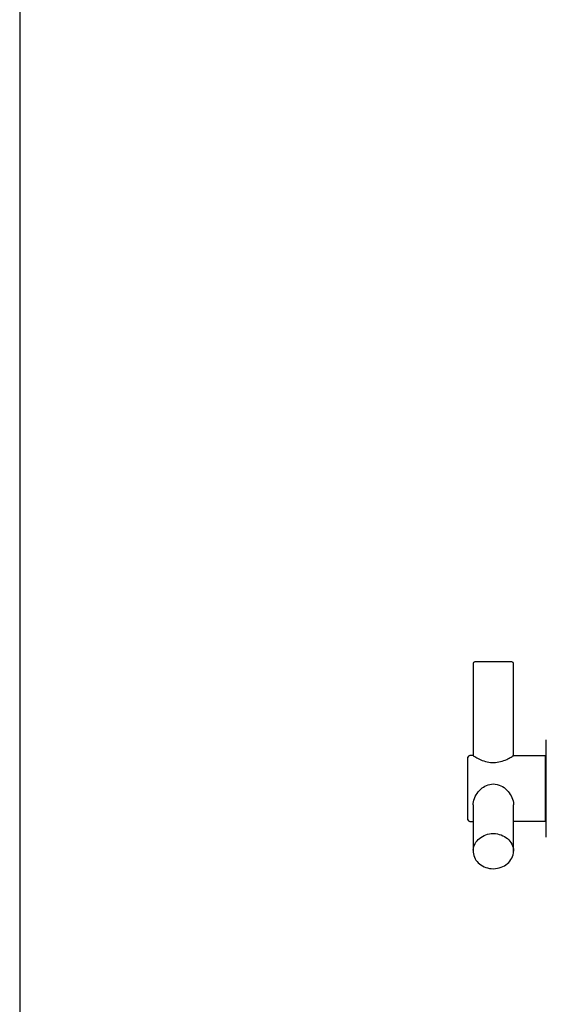
# Model space of a CAD drawing. Units: millimetres. Extents: x 7 to 205, y 5 to 291.
# Drawn here: x 7 to 38, y 151 to 209 of the extents above; entities that cross this region are included whole.
import ezdxf

# ---------------------------------------------------------------- set-up
doc = ezdxf.new("R2010")
doc.units = ezdxf.units.MM
doc.layers.add('Griff_kpl.Trio', color=7, linetype='Continuous')
doc.layers.add('MDS_Layer_90', color=7, linetype='Continuous')

msp = doc.modelspace()

# ---------------------------------------------------------------- linework, layer by layer
at = {"layer": 'Griff_kpl.Trio', "color": 7, "linetype": 'Continuous'}
for p, q in [((33.45917, 170.81149), (33.45917, 165.36084)), ((35.75917, 170.91149), (33.55917, 170.91149)), ((35.85917, 165.36068), (35.85917, 170.81149)), ((37.79917, 160.52154), (37.79917, 166.30144)), ((33.15917, 161.56149), (33.15917, 165.26149)), ((33.46022, 165.36149), (33.25917, 165.36149)), ((35.85917, 165.36149), (37.75917, 165.36149)), ((37.75917, 161.46149), (37.75917, 165.36149)), ((37.79917, 165.20724), (37.75917, 165.20724)), ((33.45917, 162.4369), (33.45917, 159.71149)), ((35.85917, 159.71149), (35.85917, 162.43682)), ((33.25917, 161.46149), (33.45917, 161.46149)), ((37.75917, 161.46149), (35.85787, 161.46149)), ((37.79917, 161.61574), (37.75917, 161.61574))]:
    msp.add_line(p, q, dxfattribs=at)
for centre, start, end in [((33.55917, 170.81149), 90, 180), ((35.75917, 170.81149), 0, 90), ((33.25917, 165.26149), 90, 180), ((33.25917, 161.56149), 180, 270)]:
    msp.add_arc(centre, 0.1, start, end, dxfattribs=at)
msp.add_ellipse((34.65917, 159.71149), major_axis=(1.2, 0), ratio=0.8660254, start_param=3.14159265, end_param=3.21106971, dxfattribs=at)
for points, knots in [([(33.45896, 165.36166), (33.46092, 165.36121), (33.60914, 165.27331), (34.23018, 164.92819), (35.15725, 164.95371), (35.72837, 165.2866), (35.85654, 165.36104), (35.85892, 165.36144)], [0, 0, 0, 0, 0.17162196, 0.40351664, 0.61573188, 0.84410027, 1, 1, 1, 1]), ([(33.45943, 162.43648), (33.45858, 162.49846), (33.48727, 162.82746), (33.8544, 163.43389), (34.36541, 163.67457), (34.65917, 163.6822)], [0, 0, 0, 0, 0.11193102, 0.57747197, 1, 1, 1, 1]), ([(34.65917, 163.6822), (34.98435, 163.67131), (35.50377, 163.40195), (35.83787, 162.7865), (35.85991, 162.48665), (35.85939, 162.43639)], [0, 0, 0, 0, 0.46993538, 0.90894128, 1, 1, 1, 1]), ([(33.46253, 159.76289), (33.48367, 160.04511), (33.77782, 160.52455), (34.33565, 160.73918), (34.65917, 160.74192)], [0, 0, 0, 0, 0.4958801, 1, 1, 1, 1]), ([(34.65917, 160.74192), (34.99065, 160.73976), (35.5729, 160.51001), (35.85382, 159.99731), (35.85882, 159.70039)], [0, 0, 0, 0, 0.49770056, 1, 1, 1, 1]), ([(33.46253, 159.6379), (33.48367, 159.35568), (33.77782, 158.87624), (34.33565, 158.6616), (34.65917, 158.65886)], [0, 0, 0, 0, 0.4958801, 1, 1, 1, 1]), ([(34.65917, 158.65886), (34.99065, 158.66103), (35.5729, 158.89077), (35.85382, 159.40347), (35.85882, 159.70039)], [0, 0, 0, 0, 0.49770056, 1, 1, 1, 1])]:
    msp.add_open_spline(points, degree=3, knots=knots, dxfattribs=at)
msp.add_open_spline([(33.46236, 159.63896), (33.46266, 159.63528), (33.46297, 159.6316), (33.46331, 159.62793)], degree=3, dxfattribs=at)
at = {"layer": 'MDS_Layer_90', "color": 7, "linetype": 'Continuous'}
msp.add_line((6.6, 291), (6.6, 45), dxfattribs=at)

doc.saveas('drawing.dxf')
